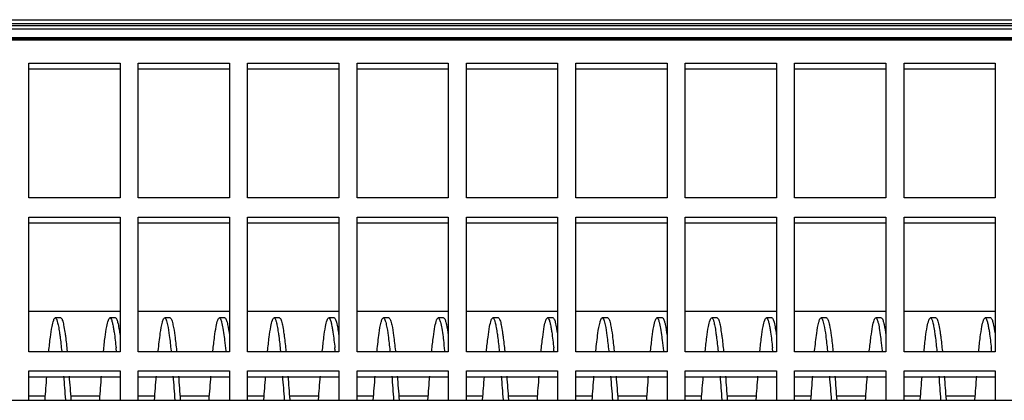
# Model space of a CAD drawing. Units: millimetres. Extents: x -836 to 1229, y -408 to 298.
# Drawn here: x -114 to -6, y 246 to 288 of the extents above; entities that cross this region are included whole.
import ezdxf

# ---------------------------------------------------------------- set-up
doc = ezdxf.new("R2010")
doc.units = ezdxf.units.MM
doc.header["$LTSCALE"] = 23.1
doc.layers.get('0').update_dxf_attribs({"linetype": 'CONTINUOUS'})
doc.layers.add('3_ALL_AXIS', color=7, linetype='CONTINUOUS')
doc.layers.add('7_ALL_FEATURES', color=7, linetype='CONTINUOUS')

msp = doc.modelspace()

# ---------------------------------------------------------------- linework, layer by layer
at = {"color": 7, "linetype": 'Continuous'}
for p, q in [((702.46, 285.84), (-307.54, 285.84)), ((702.46, 285.71), (-307.54, 285.71)), ((565.46, 285.94), (-237.54, 285.94)), ((-112.54, 268.38), (-112.54, 283.18)), ((-112.54, 283.18), (-102.54, 283.18)), ((-102.54, 283.18), (-102.54, 268.38)), ((-100.54, 268.38), (-100.54, 283.18)), ((-100.54, 283.18), (-90.54, 283.18)), ((-90.54, 283.18), (-90.54, 268.38)), ((-88.54, 268.38), (-88.54, 283.18)), ((-88.54, 283.18), (-78.54, 283.18)), ((-78.54, 283.18), (-78.54, 268.38)), ((-76.54, 268.38), (-76.54, 283.18)), ((-76.54, 283.18), (-66.54, 283.18)), ((-66.54, 283.18), (-66.54, 268.38)), ((-64.54, 268.38), (-64.54, 283.18)), ((-64.54, 283.18), (-54.54, 283.18)), ((-54.54, 283.18), (-54.54, 268.38)), ((-52.54, 268.38), (-52.54, 283.18)), ((-52.54, 283.18), (-42.54, 283.18)), ((-42.54, 283.18), (-42.54, 268.38)), ((-40.54, 268.38), (-40.54, 283.18)), ((-40.54, 283.18), (-30.54, 283.18)), ((-30.54, 283.18), (-30.54, 268.38)), ((-28.54, 268.38), (-28.54, 283.18)), ((-28.54, 283.18), (-18.54, 283.18)), ((-18.54, 283.18), (-18.54, 268.38)), ((-16.54, 268.38), (-16.54, 283.18)), ((-16.54, 283.18), (-6.54, 283.18)), ((-6.54, 283.18), (-6.54, 268.38)), ((-112.54, 282.54), (-102.54, 282.54)), ((-100.54, 282.54), (-90.54, 282.54)), ((-88.54, 282.54), (-78.54, 282.54)), ((-76.54, 282.54), (-66.54, 282.54)), ((-64.54, 282.54), (-54.54, 282.54)), ((-52.54, 282.54), (-42.54, 282.54)), ((-40.54, 282.54), (-30.54, 282.54)), ((-28.54, 282.54), (-18.54, 282.54)), ((-16.54, 282.54), (-6.54, 282.54)), ((-102.54, 268.38), (-112.54, 268.38)), ((-90.54, 268.38), (-100.54, 268.38)), ((-78.54, 268.38), (-88.54, 268.38)), ((-66.54, 268.38), (-76.54, 268.38)), ((-54.54, 268.38), (-64.54, 268.38)), ((-42.54, 268.38), (-52.54, 268.38)), ((-30.54, 268.38), (-40.54, 268.38)), ((-18.54, 268.38), (-28.54, 268.38)), ((-6.54, 268.38), (-16.54, 268.38)), ((-112.54, 251.48), (-112.54, 266.27)), ((-112.54, 266.27), (-102.54, 266.27)), ((-102.54, 266.27), (-102.54, 251.48)), ((-100.54, 251.48), (-100.54, 266.27)), ((-100.54, 266.27), (-90.54, 266.27)), ((-90.54, 266.27), (-90.54, 251.48)), ((-88.54, 251.48), (-88.54, 266.27)), ((-88.54, 266.27), (-78.54, 266.27)), ((-78.54, 266.27), (-78.54, 251.48)), ((-76.54, 251.48), (-76.54, 266.27)), ((-76.54, 266.27), (-66.54, 266.27)), ((-66.54, 266.27), (-66.54, 251.48)), ((-64.54, 251.48), (-64.54, 266.27)), ((-64.54, 266.27), (-54.54, 266.27)), ((-54.54, 266.27), (-54.54, 251.48)), ((-52.54, 251.48), (-52.54, 266.27)), ((-52.54, 266.27), (-42.54, 266.27)), ((-42.54, 266.27), (-42.54, 251.48)), ((-40.54, 251.48), (-40.54, 266.27)), ((-40.54, 266.27), (-30.54, 266.27)), ((-30.54, 266.27), (-30.54, 251.48)), ((-28.54, 251.48), (-28.54, 266.27)), ((-28.54, 266.27), (-18.54, 266.27)), ((-18.54, 266.27), (-18.54, 251.48)), ((-16.54, 251.48), (-16.54, 266.27)), ((-16.54, 266.27), (-6.54, 266.27)), ((-6.54, 266.27), (-6.54, 251.48)), ((-112.54, 265.64), (-102.54, 265.64)), ((-100.54, 265.64), (-90.54, 265.64)), ((-88.54, 265.64), (-78.54, 265.64)), ((-76.54, 265.64), (-66.54, 265.64)), ((-64.54, 265.64), (-54.54, 265.64)), ((-52.54, 265.64), (-42.54, 265.64)), ((-40.54, 265.64), (-30.54, 265.64)), ((-28.54, 265.64), (-18.54, 265.64)), ((-16.54, 265.64), (-6.54, 265.64)), ((-102.54, 251.48), (-112.54, 251.48)), ((-90.54, 251.48), (-100.54, 251.48)), ((-78.54, 251.48), (-88.54, 251.48)), ((-66.54, 251.48), (-76.54, 251.48)), ((-54.54, 251.48), (-64.54, 251.48)), ((-42.54, 251.48), (-52.54, 251.48)), ((-30.54, 251.48), (-40.54, 251.48)), ((-18.54, 251.48), (-28.54, 251.48)), ((-6.54, 251.48), (-16.54, 251.48)), ((-112.54, 246.14), (-112.54, 249.37)), ((-112.54, 249.37), (-102.54, 249.37)), ((-112.54, 248.73), (-102.54, 248.73)), ((-102.54, 249.37), (-102.54, 246.14)), ((-100.54, 246.14), (-100.54, 249.37)), ((-100.54, 249.37), (-90.54, 249.37)), ((-100.54, 248.73), (-90.54, 248.73)), ((-90.54, 249.37), (-90.54, 246.14)), ((-88.54, 246.14), (-88.54, 249.37)), ((-88.54, 249.37), (-78.54, 249.37)), ((-88.54, 248.73), (-78.54, 248.73)), ((-78.54, 249.37), (-78.54, 246.14)), ((-76.54, 246.14), (-76.54, 249.37)), ((-76.54, 249.37), (-66.54, 249.37)), ((-76.54, 248.73), (-66.54, 248.73)), ((-66.54, 249.37), (-66.54, 246.14)), ((-64.54, 246.14), (-64.54, 249.37)), ((-64.54, 249.37), (-54.54, 249.37)), ((-64.54, 248.73), (-54.54, 248.73)), ((-54.54, 249.37), (-54.54, 246.14)), ((-52.54, 246.14), (-52.54, 249.37)), ((-52.54, 249.37), (-42.54, 249.37)), ((-52.54, 248.73), (-42.54, 248.73)), ((-42.54, 249.37), (-42.54, 246.14)), ((-40.54, 246.14), (-40.54, 249.37)), ((-40.54, 249.37), (-30.54, 249.37)), ((-40.54, 248.73), (-30.54, 248.73)), ((-30.54, 249.37), (-30.54, 246.14)), ((-28.54, 246.14), (-28.54, 249.37)), ((-28.54, 249.37), (-18.54, 249.37)), ((-28.54, 248.73), (-18.54, 248.73)), ((-18.54, 249.37), (-18.54, 246.14)), ((-16.54, 246.14), (-16.54, 249.37)), ((-16.54, 249.37), (-6.54, 249.37)), ((-16.54, 248.73), (-6.54, 248.73)), ((-6.54, 249.37), (-6.54, 246.14)), ((722.46, 246.14), (-327.54, 246.14))]:
    msp.add_line(p, q, dxfattribs=at)
at = {"layer": '3_ALL_AXIS', "color": 7, "linetype": 'Continuous'}
for p, q in [((-237.54, 287.94), (565.46, 287.94)), ((-197.54, 287.53), (512.46, 287.53)), ((-197.54, 287.32), (512.46, 287.32)), ((-197.54, 286.94), (512.46, 286.94)), ((-237.54, 285.94), (565.46, 285.94)), ((-112.54, 255.93), (-102.54, 255.93)), ((-100.54, 255.93), (-90.54, 255.93)), ((-88.54, 255.93), (-78.54, 255.93)), ((-76.54, 255.93), (-66.54, 255.93)), ((-64.54, 255.93), (-54.54, 255.93)), ((-52.54, 255.93), (-42.54, 255.93)), ((-40.54, 255.93), (-30.54, 255.93)), ((-28.54, 255.93), (-18.54, 255.93)), ((-16.54, 255.93), (-6.54, 255.93))]:
    msp.add_line(p, q, dxfattribs=at)
at = {"layer": '7_ALL_FEATURES', "color": 7, "linetype": 'Continuous'}
for p, q in [((-109.04, 255.19), (-109.64, 255.19)), ((-103.04, 255.19), (-103.64, 255.19)), ((-97.04, 255.19), (-97.64, 255.19)), ((-91.04, 255.19), (-91.64, 255.19)), ((-85.04, 255.19), (-85.64, 255.19)), ((-79.04, 255.19), (-79.64, 255.19)), ((-73.04, 255.19), (-73.64, 255.19)), ((-67.04, 255.19), (-67.64, 255.19)), ((-61.04, 255.19), (-61.64, 255.19)), ((-55.04, 255.19), (-55.64, 255.19)), ((-49.04, 255.19), (-49.64, 255.19)), ((-43.04, 255.19), (-43.64, 255.19)), ((-37.04, 255.19), (-37.64, 255.19)), ((-31.04, 255.19), (-31.64, 255.19)), ((-25.04, 255.19), (-25.64, 255.19)), ((-19.04, 255.19), (-19.64, 255.19)), ((-13.04, 255.19), (-13.64, 255.19)), ((-7.04, 255.19), (-7.64, 255.19)), ((-110.76, 246.59), (-112.54, 246.59)), ((-104.76, 246.59), (-107.92, 246.59)), ((-98.77, 246.59), (-100.54, 246.59)), ((-92.77, 246.59), (-95.92, 246.59)), ((-86.76, 246.59), (-88.54, 246.59)), ((-80.76, 246.59), (-83.92, 246.59)), ((-74.77, 246.59), (-76.54, 246.59)), ((-68.77, 246.59), (-71.92, 246.59)), ((-62.76, 246.59), (-64.54, 246.59)), ((-56.76, 246.59), (-59.92, 246.59)), ((-50.77, 246.59), (-52.54, 246.59)), ((-44.77, 246.59), (-47.92, 246.59)), ((-38.76, 246.59), (-40.54, 246.59)), ((-32.76, 246.59), (-35.92, 246.59)), ((-26.77, 246.59), (-28.54, 246.59)), ((-20.77, 246.59), (-23.92, 246.59)), ((-14.76, 246.59), (-16.54, 246.59)), ((-8.76, 246.59), (-11.92, 246.59))]:
    msp.add_line(p, q, dxfattribs=at)
for centre, radius, start, end in [((-182.22, 243.5), 79.69, 5.7627, 6.0453), ((-158.22, 243.5), 79.69, 5.7627, 6.0453), ((-134.22, 243.5), 79.69, 5.7627, 6.0453), ((-110.22, 243.5), 79.69, 5.7627, 6.0453), ((-86.22, 243.5), 79.69, 5.7627, 6.0453), ((234.83, 220.96), 346.55, 175.4017, 175.8247), ((-410.28, 224.32), 302.58, 4.1467, 4.6399), ((-409.68, 224.32), 302.58, 4.1467, 4.6399), ((236.52, 221.28), 342.23, 175.3887, 175.8248), ((242.31, 221.29), 342.01, 175.3844, 175.8272), ((-401.62, 224.06), 305.93, 4.1412, 4.6381), ((-401.02, 224.06), 305.93, 4.1412, 4.6381), ((252.26, 220.99), 345.98, 175.3906, 175.83), ((258.83, 220.96), 346.55, 175.4017, 175.8247), ((-386.28, 224.32), 302.58, 4.1467, 4.6399), ((-385.68, 224.32), 302.58, 4.1467, 4.6399), ((260.52, 221.28), 342.23, 175.3887, 175.8248), ((266.31, 221.29), 342.01, 175.3844, 175.8272), ((-377.62, 224.06), 305.93, 4.1412, 4.6381), ((-377.02, 224.06), 305.93, 4.1412, 4.6381), ((276.26, 220.99), 345.98, 175.3906, 175.83), ((282.83, 220.96), 346.55, 175.4017, 175.8247), ((-362.28, 224.32), 302.58, 4.1467, 4.6399), ((-361.68, 224.32), 302.58, 4.1467, 4.6399), ((284.52, 221.28), 342.23, 175.3887, 175.8248), ((290.31, 221.29), 342.01, 175.3844, 175.8272), ((-353.62, 224.06), 305.93, 4.1412, 4.6381), ((-353.02, 224.06), 305.93, 4.1412, 4.6381), ((300.26, 220.99), 345.98, 175.3906, 175.83), ((306.83, 220.96), 346.55, 175.4017, 175.8247), ((-338.28, 224.32), 302.58, 4.1467, 4.6399), ((-337.68, 224.32), 302.58, 4.1467, 4.6399), ((308.52, 221.28), 342.23, 175.3887, 175.8248), ((314.31, 221.29), 342.01, 175.3844, 175.8272), ((-329.62, 224.06), 305.93, 4.1412, 4.6381), ((-329.02, 224.06), 305.93, 4.1412, 4.6381), ((324.26, 220.99), 345.98, 175.3906, 175.83), ((330.83, 220.96), 346.55, 175.4017, 175.8247), ((-314.28, 224.32), 302.58, 4.1467, 4.6399), ((-313.68, 224.32), 302.58, 4.1467, 4.6399), ((332.52, 221.28), 342.23, 175.3887, 175.8248)]:
    msp.add_arc(centre, radius, start, end, dxfattribs=at)
for points, knots in [([(-110.35, 251.53), (-110.3, 252.05), (-110.2, 252.96), (-110.04, 254.1), (-109.88, 254.79), (-109.76, 255.11), (-109.68, 255.19), (-109.64, 255.19)], [0, 0, 0, 0, 0.415897, 0.725278, 0.918767, 0.971723, 1, 1, 1, 1]), ([(-109.64, 255.19), (-109.59, 255.19), (-109.48, 255.03), (-109.4, 254.74), (-109.28, 254.23), (-109.22, 253.84), (-109.19, 253.61)], [0, 0, 0, 0, 0.091004, 0.282778, 0.586416, 1, 1, 1, 1]), ([(-109.04, 255.19), (-109.01, 255.19), (-108.92, 255.11), (-108.89, 255.02), (-108.87, 254.95)], [0, 0, 0, 0, 0.348987, 1, 1, 1, 1]), ([(-108.87, 254.95), (-108.8, 254.78), (-108.7, 254.33), (-108.63, 253.88), (-108.59, 253.61)], [0, 0, 0, 0, 0.397754, 1, 1, 1, 1]), ([(-104.35, 251.53), (-104.3, 252.05), (-104.2, 252.96), (-104.04, 254.1), (-103.89, 254.79), (-103.76, 255.11), (-103.68, 255.19), (-103.64, 255.19)], [0, 0, 0, 0, 0.41593, 0.725247, 0.918832, 0.971705, 1, 1, 1, 1]), ([(-103.64, 255.19), (-103.6, 255.19), (-103.51, 255.08), (-103.43, 254.87), (-103.34, 254.5), (-103.28, 254.22), (-103.26, 254.05)], [0, 0, 0, 0, 0.0982, 0.290446, 0.590888, 1, 1, 1, 1]), ([(-103.04, 255.19), (-103.04, 255.19), (-102.99, 255.18), (-102.96, 255.14), (-102.94, 255.11)], [0, 0, 0, 0, 0.193092, 1, 1, 1, 1]), ([(-102.94, 255.11), (-102.87, 254.99), (-102.77, 254.63), (-102.7, 254.28), (-102.66, 254.05)], [0, 0, 0, 0, 0.370426, 1, 1, 1, 1]), ([(-97.89, 254.73), (-97.86, 254.85), (-97.82, 255), (-97.7, 255.19), (-97.64, 255.19)], [0, 0, 0, 0, 0.684469, 1, 1, 1, 1]), ([(-97.64, 255.19), (-97.61, 255.19), (-97.54, 255.13), (-97.43, 254.87), (-97.37, 254.62), (-97.33, 254.43)], [0, 0, 0, 0, 0.109134, 0.302792, 1, 1, 1, 1]), ([(-97.01, 255.18), (-96.98, 255.16), (-96.92, 255.09), (-96.82, 254.84), (-96.76, 254.6), (-96.73, 254.43)], [0, 0, 0, 0, 0.127225, 0.332341, 1, 1, 1, 1]), ([(-92.35, 251.58), (-92.29, 252.1), (-92.19, 252.99), (-92.03, 254.11), (-91.88, 254.8), (-91.76, 255.11), (-91.68, 255.19), (-91.64, 255.19)], [0, 0, 0, 0, 0.41598, 0.725218, 0.918577, 0.971565, 1, 1, 1, 1]), ([(-91.64, 255.19), (-91.59, 255.19), (-91.47, 255), (-91.43, 254.85), (-91.4, 254.73)], [0, 0, 0, 0, 0.315531, 1, 1, 1, 1]), ([(-91.04, 255.19), (-90.99, 255.19), (-90.87, 255), (-90.83, 254.85), (-90.8, 254.73)], [0, 0, 0, 0, 0.315531, 1, 1, 1, 1]), ([(-86.35, 251.53), (-86.3, 252.05), (-86.2, 252.96), (-86.04, 254.1), (-85.88, 254.79), (-85.76, 255.11), (-85.68, 255.19), (-85.64, 255.19)], [0, 0, 0, 0, 0.415897, 0.725278, 0.918767, 0.971723, 1, 1, 1, 1]), ([(-85.64, 255.19), (-85.59, 255.19), (-85.48, 255.03), (-85.4, 254.74), (-85.28, 254.23), (-85.22, 253.84), (-85.19, 253.61)], [0, 0, 0, 0, 0.091004, 0.282778, 0.586416, 1, 1, 1, 1]), ([(-85.04, 255.19), (-85.01, 255.19), (-84.92, 255.11), (-84.89, 255.02), (-84.87, 254.95)], [0, 0, 0, 0, 0.348987, 1, 1, 1, 1]), ([(-84.87, 254.95), (-84.8, 254.78), (-84.7, 254.33), (-84.63, 253.88), (-84.59, 253.61)], [0, 0, 0, 0, 0.397754, 1, 1, 1, 1]), ([(-80.35, 251.53), (-80.3, 252.05), (-80.2, 252.96), (-80.04, 254.1), (-79.89, 254.79), (-79.76, 255.11), (-79.68, 255.19), (-79.64, 255.19)], [0, 0, 0, 0, 0.41593, 0.725247, 0.918832, 0.971705, 1, 1, 1, 1]), ([(-79.64, 255.19), (-79.6, 255.19), (-79.51, 255.08), (-79.43, 254.87), (-79.34, 254.5), (-79.28, 254.22), (-79.26, 254.05)], [0, 0, 0, 0, 0.0982, 0.290446, 0.590888, 1, 1, 1, 1]), ([(-79.04, 255.19), (-79.04, 255.19), (-78.99, 255.18), (-78.96, 255.14), (-78.94, 255.11)], [0, 0, 0, 0, 0.193092, 1, 1, 1, 1]), ([(-78.94, 255.11), (-78.87, 254.99), (-78.77, 254.63), (-78.7, 254.28), (-78.66, 254.05)], [0, 0, 0, 0, 0.370426, 1, 1, 1, 1]), ([(-73.89, 254.73), (-73.86, 254.85), (-73.82, 255), (-73.7, 255.19), (-73.64, 255.19)], [0, 0, 0, 0, 0.684469, 1, 1, 1, 1]), ([(-73.64, 255.19), (-73.61, 255.19), (-73.54, 255.13), (-73.43, 254.87), (-73.37, 254.62), (-73.33, 254.43)], [0, 0, 0, 0, 0.109134, 0.302792, 1, 1, 1, 1]), ([(-73.01, 255.18), (-72.98, 255.16), (-72.92, 255.09), (-72.82, 254.84), (-72.76, 254.6), (-72.73, 254.43)], [0, 0, 0, 0, 0.127225, 0.332341, 1, 1, 1, 1]), ([(-68.35, 251.58), (-68.29, 252.1), (-68.19, 252.99), (-68.03, 254.11), (-67.88, 254.8), (-67.76, 255.11), (-67.68, 255.19), (-67.64, 255.19)], [0, 0, 0, 0, 0.41598, 0.725218, 0.918577, 0.971565, 1, 1, 1, 1]), ([(-67.64, 255.19), (-67.59, 255.19), (-67.47, 255), (-67.43, 254.85), (-67.4, 254.73)], [0, 0, 0, 0, 0.315531, 1, 1, 1, 1]), ([(-67.04, 255.19), (-66.99, 255.19), (-66.87, 255), (-66.83, 254.85), (-66.8, 254.73)], [0, 0, 0, 0, 0.315531, 1, 1, 1, 1]), ([(-62.35, 251.53), (-62.3, 252.05), (-62.2, 252.96), (-62.04, 254.1), (-61.88, 254.79), (-61.76, 255.11), (-61.68, 255.19), (-61.64, 255.19)], [0, 0, 0, 0, 0.415897, 0.725278, 0.918767, 0.971723, 1, 1, 1, 1]), ([(-61.64, 255.19), (-61.59, 255.19), (-61.48, 255.03), (-61.4, 254.74), (-61.28, 254.23), (-61.22, 253.84), (-61.19, 253.61)], [0, 0, 0, 0, 0.091004, 0.282778, 0.586416, 1, 1, 1, 1]), ([(-61.04, 255.19), (-61.01, 255.19), (-60.92, 255.11), (-60.89, 255.02), (-60.87, 254.95)], [0, 0, 0, 0, 0.348987, 1, 1, 1, 1]), ([(-60.87, 254.95), (-60.8, 254.78), (-60.7, 254.33), (-60.63, 253.88), (-60.59, 253.61)], [0, 0, 0, 0, 0.397754, 1, 1, 1, 1]), ([(-56.35, 251.53), (-56.3, 252.05), (-56.2, 252.96), (-56.04, 254.1), (-55.89, 254.79), (-55.76, 255.11), (-55.68, 255.19), (-55.64, 255.19)], [0, 0, 0, 0, 0.41593, 0.725247, 0.918832, 0.971705, 1, 1, 1, 1]), ([(-55.64, 255.19), (-55.6, 255.19), (-55.51, 255.08), (-55.43, 254.87), (-55.34, 254.5), (-55.28, 254.22), (-55.26, 254.05)], [0, 0, 0, 0, 0.0982, 0.290446, 0.590888, 1, 1, 1, 1]), ([(-55.04, 255.19), (-55.04, 255.19), (-54.99, 255.18), (-54.96, 255.14), (-54.94, 255.11)], [0, 0, 0, 0, 0.193092, 1, 1, 1, 1]), ([(-54.94, 255.11), (-54.87, 254.99), (-54.77, 254.63), (-54.7, 254.28), (-54.66, 254.05)], [0, 0, 0, 0, 0.370426, 1, 1, 1, 1]), ([(-49.89, 254.73), (-49.86, 254.85), (-49.82, 255), (-49.7, 255.19), (-49.64, 255.19)], [0, 0, 0, 0, 0.684469, 1, 1, 1, 1]), ([(-49.64, 255.19), (-49.61, 255.19), (-49.54, 255.13), (-49.43, 254.87), (-49.37, 254.62), (-49.33, 254.43)], [0, 0, 0, 0, 0.109134, 0.302792, 1, 1, 1, 1]), ([(-49.01, 255.18), (-48.98, 255.16), (-48.92, 255.09), (-48.82, 254.84), (-48.76, 254.6), (-48.73, 254.43)], [0, 0, 0, 0, 0.127225, 0.332341, 1, 1, 1, 1]), ([(-44.35, 251.58), (-44.29, 252.1), (-44.19, 252.99), (-44.03, 254.11), (-43.88, 254.8), (-43.76, 255.11), (-43.68, 255.19), (-43.64, 255.19)], [0, 0, 0, 0, 0.41598, 0.725218, 0.918577, 0.971565, 1, 1, 1, 1]), ([(-43.64, 255.19), (-43.59, 255.19), (-43.47, 255), (-43.43, 254.85), (-43.4, 254.73)], [0, 0, 0, 0, 0.315531, 1, 1, 1, 1]), ([(-43.04, 255.19), (-42.99, 255.19), (-42.87, 255), (-42.83, 254.85), (-42.8, 254.73)], [0, 0, 0, 0, 0.315531, 1, 1, 1, 1]), ([(-38.35, 251.53), (-38.3, 252.05), (-38.2, 252.96), (-38.04, 254.1), (-37.88, 254.79), (-37.76, 255.11), (-37.68, 255.19), (-37.64, 255.19)], [0, 0, 0, 0, 0.415897, 0.725278, 0.918767, 0.971723, 1, 1, 1, 1]), ([(-37.64, 255.19), (-37.59, 255.19), (-37.48, 255.03), (-37.4, 254.74), (-37.28, 254.23), (-37.22, 253.84), (-37.19, 253.61)], [0, 0, 0, 0, 0.091004, 0.282778, 0.586416, 1, 1, 1, 1]), ([(-37.04, 255.19), (-37.01, 255.19), (-36.92, 255.11), (-36.89, 255.02), (-36.87, 254.95)], [0, 0, 0, 0, 0.348987, 1, 1, 1, 1]), ([(-36.87, 254.95), (-36.8, 254.78), (-36.7, 254.33), (-36.63, 253.88), (-36.59, 253.61)], [0, 0, 0, 0, 0.397754, 1, 1, 1, 1]), ([(-32.35, 251.53), (-32.3, 252.05), (-32.2, 252.96), (-32.04, 254.1), (-31.89, 254.79), (-31.76, 255.11), (-31.68, 255.19), (-31.64, 255.19)], [0, 0, 0, 0, 0.41593, 0.725247, 0.918832, 0.971705, 1, 1, 1, 1]), ([(-31.64, 255.19), (-31.6, 255.19), (-31.51, 255.08), (-31.43, 254.87), (-31.34, 254.5), (-31.28, 254.22), (-31.26, 254.05)], [0, 0, 0, 0, 0.0982, 0.290446, 0.590888, 1, 1, 1, 1]), ([(-31.04, 255.19), (-31.04, 255.19), (-30.99, 255.18), (-30.96, 255.14), (-30.94, 255.11)], [0, 0, 0, 0, 0.193092, 1, 1, 1, 1]), ([(-30.94, 255.11), (-30.87, 254.99), (-30.77, 254.63), (-30.7, 254.28), (-30.66, 254.05)], [0, 0, 0, 0, 0.370426, 1, 1, 1, 1]), ([(-25.89, 254.73), (-25.86, 254.85), (-25.82, 255), (-25.7, 255.19), (-25.64, 255.19)], [0, 0, 0, 0, 0.684469, 1, 1, 1, 1]), ([(-25.64, 255.19), (-25.61, 255.19), (-25.54, 255.13), (-25.43, 254.87), (-25.37, 254.62), (-25.33, 254.43)], [0, 0, 0, 0, 0.109134, 0.302792, 1, 1, 1, 1]), ([(-25.01, 255.18), (-24.98, 255.16), (-24.92, 255.09), (-24.82, 254.84), (-24.76, 254.6), (-24.73, 254.43)], [0, 0, 0, 0, 0.127225, 0.332341, 1, 1, 1, 1]), ([(-20.35, 251.58), (-20.29, 252.1), (-20.19, 252.99), (-20.03, 254.11), (-19.88, 254.8), (-19.76, 255.11), (-19.68, 255.19), (-19.64, 255.19)], [0, 0, 0, 0, 0.41598, 0.725218, 0.918577, 0.971565, 1, 1, 1, 1]), ([(-19.64, 255.19), (-19.59, 255.19), (-19.47, 255), (-19.43, 254.85), (-19.4, 254.73)], [0, 0, 0, 0, 0.315531, 1, 1, 1, 1]), ([(-19.04, 255.19), (-18.99, 255.19), (-18.87, 255), (-18.83, 254.85), (-18.8, 254.73)], [0, 0, 0, 0, 0.315531, 1, 1, 1, 1]), ([(-14.35, 251.53), (-14.3, 252.05), (-14.2, 252.96), (-14.04, 254.1), (-13.88, 254.79), (-13.76, 255.11), (-13.68, 255.19), (-13.64, 255.19)], [0, 0, 0, 0, 0.415897, 0.725278, 0.918767, 0.971723, 1, 1, 1, 1]), ([(-13.64, 255.19), (-13.59, 255.19), (-13.48, 255.03), (-13.4, 254.74), (-13.28, 254.23), (-13.22, 253.84), (-13.19, 253.61)], [0, 0, 0, 0, 0.091004, 0.282778, 0.586416, 1, 1, 1, 1]), ([(-13.04, 255.19), (-13.01, 255.19), (-12.92, 255.11), (-12.89, 255.02), (-12.87, 254.95)], [0, 0, 0, 0, 0.348987, 1, 1, 1, 1]), ([(-12.87, 254.95), (-12.8, 254.78), (-12.7, 254.33), (-12.63, 253.88), (-12.59, 253.61)], [0, 0, 0, 0, 0.397754, 1, 1, 1, 1]), ([(-8.35, 251.53), (-8.3, 252.05), (-8.2, 252.96), (-8.04, 254.1), (-7.89, 254.79), (-7.76, 255.11), (-7.68, 255.19), (-7.64, 255.19)], [0, 0, 0, 0, 0.41593, 0.725247, 0.918832, 0.971705, 1, 1, 1, 1]), ([(-7.64, 255.19), (-7.6, 255.19), (-7.51, 255.08), (-7.43, 254.87), (-7.34, 254.5), (-7.28, 254.22), (-7.26, 254.05)], [0, 0, 0, 0, 0.0982, 0.290446, 0.590888, 1, 1, 1, 1]), ([(-7.04, 255.19), (-7.04, 255.19), (-6.99, 255.18), (-6.96, 255.14), (-6.94, 255.11)], [0, 0, 0, 0, 0.193092, 1, 1, 1, 1]), ([(-6.94, 255.11), (-6.87, 254.99), (-6.77, 254.63), (-6.7, 254.28), (-6.66, 254.05)], [0, 0, 0, 0, 0.370426, 1, 1, 1, 1]), ([(-103.26, 254.05), (-103.23, 253.91), (-103.12, 253.19), (-103.03, 252.46), (-102.97, 251.89)], [0, 0, 0, 0, 0.205368, 1, 1, 1, 1]), ([(-102.66, 254.05), (-102.65, 254), (-102.61, 253.76), (-102.57, 253.51), (-102.54, 253.32)], [0, 0, 0, 0, 0.228541, 1, 1, 1, 1]), ([(-98.35, 251.59), (-98.28, 252.23), (-98.16, 253.28), (-98, 254.33), (-97.89, 254.73)], [0, 0, 0, 0, 0.607956, 1, 1, 1, 1]), ([(-97.33, 254.43), (-97.24, 254.04), (-97.1, 253.09), (-97, 252.14), (-96.94, 251.58)], [0, 0, 0, 0, 0.416178, 1, 1, 1, 1]), ([(-96.73, 254.43), (-96.64, 254.04), (-96.5, 253.09), (-96.4, 252.14), (-96.34, 251.58)], [0, 0, 0, 0, 0.416178, 1, 1, 1, 1]), ([(-91.4, 254.73), (-91.34, 254.51), (-91.23, 253.96), (-91.16, 253.42), (-91.11, 253.1)], [0, 0, 0, 0, 0.416746, 1, 1, 1, 1]), ([(-90.8, 254.73), (-90.77, 254.64), (-90.67, 254.17), (-90.6, 253.7), (-90.54, 253.32)], [0, 0, 0, 0, 0.191338, 1, 1, 1, 1]), ([(-79.26, 254.05), (-79.23, 253.91), (-79.12, 253.19), (-79.03, 252.46), (-78.97, 251.89)], [0, 0, 0, 0, 0.205368, 1, 1, 1, 1]), ([(-78.66, 254.05), (-78.65, 254), (-78.61, 253.76), (-78.57, 253.51), (-78.54, 253.32)], [0, 0, 0, 0, 0.228541, 1, 1, 1, 1]), ([(-74.35, 251.59), (-74.28, 252.23), (-74.16, 253.28), (-74, 254.33), (-73.89, 254.73)], [0, 0, 0, 0, 0.607956, 1, 1, 1, 1]), ([(-73.33, 254.43), (-73.24, 254.04), (-73.1, 253.09), (-73, 252.14), (-72.94, 251.58)], [0, 0, 0, 0, 0.416178, 1, 1, 1, 1]), ([(-72.73, 254.43), (-72.64, 254.04), (-72.5, 253.09), (-72.4, 252.14), (-72.34, 251.58)], [0, 0, 0, 0, 0.416178, 1, 1, 1, 1]), ([(-67.4, 254.73), (-67.34, 254.51), (-67.23, 253.96), (-67.16, 253.42), (-67.11, 253.1)], [0, 0, 0, 0, 0.416746, 1, 1, 1, 1]), ([(-66.8, 254.73), (-66.77, 254.64), (-66.67, 254.17), (-66.6, 253.7), (-66.54, 253.32)], [0, 0, 0, 0, 0.191338, 1, 1, 1, 1]), ([(-55.26, 254.05), (-55.23, 253.91), (-55.12, 253.19), (-55.03, 252.46), (-54.97, 251.89)], [0, 0, 0, 0, 0.205368, 1, 1, 1, 1]), ([(-54.66, 254.05), (-54.65, 254), (-54.61, 253.76), (-54.57, 253.51), (-54.54, 253.32)], [0, 0, 0, 0, 0.228541, 1, 1, 1, 1]), ([(-50.35, 251.59), (-50.28, 252.23), (-50.16, 253.28), (-50, 254.33), (-49.89, 254.73)], [0, 0, 0, 0, 0.607956, 1, 1, 1, 1]), ([(-49.33, 254.43), (-49.24, 254.04), (-49.1, 253.09), (-49, 252.14), (-48.94, 251.58)], [0, 0, 0, 0, 0.416178, 1, 1, 1, 1]), ([(-48.73, 254.43), (-48.64, 254.04), (-48.5, 253.09), (-48.4, 252.14), (-48.34, 251.58)], [0, 0, 0, 0, 0.416178, 1, 1, 1, 1]), ([(-43.4, 254.73), (-43.34, 254.51), (-43.23, 253.96), (-43.16, 253.42), (-43.11, 253.1)], [0, 0, 0, 0, 0.416746, 1, 1, 1, 1]), ([(-42.8, 254.73), (-42.77, 254.64), (-42.67, 254.17), (-42.6, 253.7), (-42.54, 253.32)], [0, 0, 0, 0, 0.191338, 1, 1, 1, 1]), ([(-31.26, 254.05), (-31.23, 253.91), (-31.12, 253.19), (-31.03, 252.46), (-30.97, 251.89)], [0, 0, 0, 0, 0.205368, 1, 1, 1, 1]), ([(-30.66, 254.05), (-30.65, 254), (-30.61, 253.76), (-30.57, 253.51), (-30.54, 253.32)], [0, 0, 0, 0, 0.228541, 1, 1, 1, 1]), ([(-26.35, 251.59), (-26.28, 252.23), (-26.16, 253.28), (-26, 254.33), (-25.89, 254.73)], [0, 0, 0, 0, 0.607956, 1, 1, 1, 1]), ([(-25.33, 254.43), (-25.24, 254.04), (-25.1, 253.09), (-25, 252.14), (-24.94, 251.58)], [0, 0, 0, 0, 0.416178, 1, 1, 1, 1]), ([(-24.73, 254.43), (-24.64, 254.04), (-24.5, 253.09), (-24.4, 252.14), (-24.34, 251.58)], [0, 0, 0, 0, 0.416178, 1, 1, 1, 1]), ([(-19.4, 254.73), (-19.34, 254.51), (-19.23, 253.96), (-19.16, 253.42), (-19.11, 253.1)], [0, 0, 0, 0, 0.416746, 1, 1, 1, 1]), ([(-18.8, 254.73), (-18.77, 254.64), (-18.67, 254.17), (-18.6, 253.7), (-18.54, 253.32)], [0, 0, 0, 0, 0.191338, 1, 1, 1, 1]), ([(-7.26, 254.05), (-7.23, 253.91), (-7.12, 253.19), (-7.03, 252.46), (-6.97, 251.89)], [0, 0, 0, 0, 0.205368, 1, 1, 1, 1]), ([(-6.66, 254.05), (-6.65, 254), (-6.61, 253.76), (-6.57, 253.51), (-6.54, 253.32)], [0, 0, 0, 0, 0.228541, 1, 1, 1, 1]), ([(-109.19, 253.61), (-109.16, 253.46), (-109.07, 252.77), (-108.99, 252.07), (-108.94, 251.53)], [0, 0, 0, 0, 0.215039, 1, 1, 1, 1]), ([(-108.59, 253.61), (-108.56, 253.46), (-108.47, 252.77), (-108.39, 252.07), (-108.34, 251.53)], [0, 0, 0, 0, 0.215039, 1, 1, 1, 1]), ([(-91.11, 253.1), (-91.1, 252.99), (-91.04, 252.48), (-90.98, 251.98), (-90.94, 251.59)], [0, 0, 0, 0, 0.227492, 1, 1, 1, 1]), ([(-85.19, 253.61), (-85.16, 253.46), (-85.07, 252.77), (-84.99, 252.07), (-84.94, 251.53)], [0, 0, 0, 0, 0.215039, 1, 1, 1, 1]), ([(-84.59, 253.61), (-84.56, 253.46), (-84.47, 252.77), (-84.39, 252.07), (-84.34, 251.53)], [0, 0, 0, 0, 0.215039, 1, 1, 1, 1]), ([(-67.11, 253.1), (-67.1, 252.99), (-67.04, 252.48), (-66.98, 251.98), (-66.94, 251.59)], [0, 0, 0, 0, 0.227492, 1, 1, 1, 1]), ([(-61.19, 253.61), (-61.16, 253.46), (-61.07, 252.77), (-60.99, 252.07), (-60.94, 251.53)], [0, 0, 0, 0, 0.215039, 1, 1, 1, 1]), ([(-60.59, 253.61), (-60.56, 253.46), (-60.47, 252.77), (-60.39, 252.07), (-60.34, 251.53)], [0, 0, 0, 0, 0.215039, 1, 1, 1, 1]), ([(-43.11, 253.1), (-43.1, 252.99), (-43.04, 252.48), (-42.98, 251.98), (-42.94, 251.59)], [0, 0, 0, 0, 0.227492, 1, 1, 1, 1]), ([(-37.19, 253.61), (-37.16, 253.46), (-37.07, 252.77), (-36.99, 252.07), (-36.94, 251.53)], [0, 0, 0, 0, 0.215039, 1, 1, 1, 1]), ([(-36.59, 253.61), (-36.56, 253.46), (-36.47, 252.77), (-36.39, 252.07), (-36.34, 251.53)], [0, 0, 0, 0, 0.215039, 1, 1, 1, 1]), ([(-19.11, 253.1), (-19.1, 252.99), (-19.04, 252.48), (-18.98, 251.98), (-18.94, 251.59)], [0, 0, 0, 0, 0.227492, 1, 1, 1, 1]), ([(-13.19, 253.61), (-13.16, 253.46), (-13.07, 252.77), (-12.99, 252.07), (-12.94, 251.53)], [0, 0, 0, 0, 0.215039, 1, 1, 1, 1]), ([(-12.59, 253.61), (-12.56, 253.46), (-12.47, 252.77), (-12.39, 252.07), (-12.34, 251.53)], [0, 0, 0, 0, 0.215039, 1, 1, 1, 1])]:
    msp.add_open_spline(points, degree=3, knots=knots, dxfattribs=at)
for points in [[(-97.04, 255.19), (-97.03, 255.19), (-97.02, 255.19), (-97.01, 255.18)], [(-73.04, 255.19), (-73.03, 255.19), (-73.02, 255.19), (-73.01, 255.18)], [(-49.04, 255.19), (-49.03, 255.19), (-49.02, 255.19), (-49.01, 255.18)], [(-25.04, 255.19), (-25.03, 255.19), (-25.02, 255.19), (-25.01, 255.18)]]:
    msp.add_open_spline(points, degree=3, dxfattribs=at)

doc.saveas('drawing.dxf')
